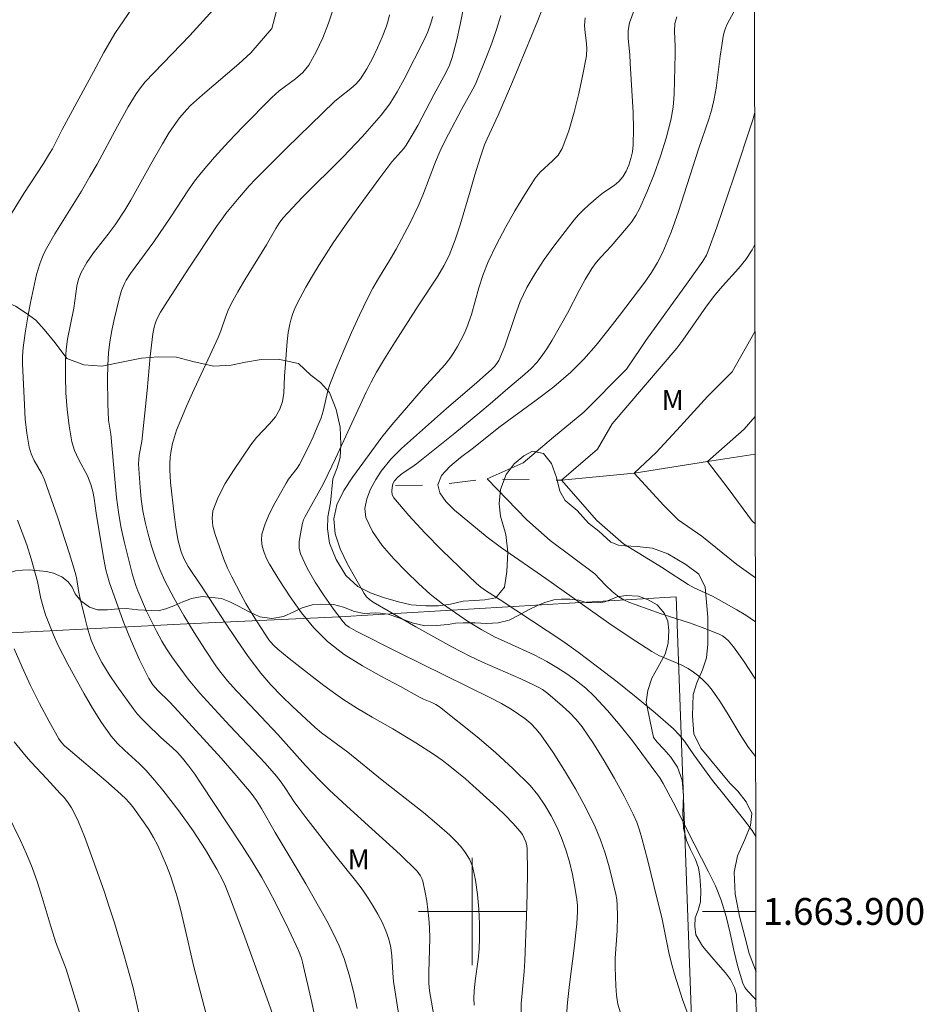
# Model space of a CAD drawing. Units: metres. Extents: x 283123 to 283638, y 1663812 to 1664376.
# Drawn here: x 283566 to 283634, y 1663893 to 1663967 of the extents above; entities that cross this region are included whole.
import ezdxf
from ezdxf.enums import TextEntityAlignment as Align

# ---------------------------------------------------------------- set-up
doc = ezdxf.new("R2010")
doc.units = ezdxf.units.M
doc.header["$MEASUREMENT"] = 0
doc.linetypes.add('Intermitente', pattern=[48, 15, -2, 2, -2, 2, -2, 2, -2, 2, -2, 15])
for name, color, linetype, lineweight in [('Articulacao', 7, 'Continuous', 18), ('Malha_Coordenadas', 7, 'Continuous', 15), ('Muro_Grade', 8, 'Continuous', 20), ('Rio_Intermitente', 5, 'Intermitente', 9)]:
    doc.layers.add(name, color=color, linetype=linetype, lineweight=lineweight)
for name, color, linetype, lineweight, true_color in [('Curvas_Intermediarias', 7, 'Continuous', 9, 0x783c14), ('Curvas_Mestras', 7, 'Continuous', 20, 0x783c14), ('Topon_Vegetacao', 7, 'Continuous', 9, 0x00ff33), ('Vegetacao', 7, 'Orla8', 9, 0x00ff33)]:
    doc.layers.add(name, color=color, linetype=linetype, lineweight=lineweight, true_color=true_color)
doc.styles.add('Arial', font='arial.ttf', dxfattribs={"height": 1.5})
doc.styles.get("Standard").update_dxf_attribs({"font": 'arial.ttf'})
doc.linetypes.add('Orla8', pattern='A,6,-0.5,["V",Standard,S=1,R=0,X=-0.5,Y=-1],-0.5,6,-0.5,["V",Standard,S=1,R=0,X=-0.5,Y=-1],-0.5', length=14)

msp = doc.modelspace()

# ---------------------------------------------------------------- linework, layer by layer
at = {"layer": 'Articulacao', "flags": 128}
msp.add_lwpolyline([(283138.723, 1664370.844), (283620.475, 1664371.572), (283621.3, 1663817.299), (283139.573, 1663816.571), (283138.723, 1664370.844)], close=True, dxfattribs=at)
at = {"layer": 'Curvas_Intermediarias', "flags": 128}
for points, elevation in [([(283591.411, 1663892.753), (283591.148, 1663894.016), (283590.838, 1663895.263), (283590.463, 1663896.485), (283590.087, 1663897.441), (283589.641, 1663898.373), (283589.151, 1663899.289), (283587.59, 1663902.07), (283587.031, 1663903.031), (283585.314, 1663905.892), (283584.282, 1663907.694), (283583.913, 1663908.276), (283583.505, 1663908.829), (283582.407, 1663910.145), (283581.269, 1663911.431), (283577.789, 1663915.24), (283577.388, 1663915.658), (283576.556, 1663916.476), (283576.183, 1663916.911), (283575.878, 1663917.389), (283575.194, 1663918.777), (283574.561, 1663920.2), (283573.974, 1663921.651), (283573.432, 1663923.118), (283572.931, 1663924.591), (283572.68, 1663925.489), (283572.489, 1663926.405), (283571.941, 1663929.724), (283571.793, 1663930.808), (283571.695, 1663931.342), (283571.556, 1663931.864), (283571.296, 1663932.508), (283570.638, 1663933.756), (283570.344, 1663934.387), (283570.143, 1663935.044), (283569.934, 1663936.241), (283569.789, 1663937.459), (283569.699, 1663938.689), (283569.657, 1663939.92), (283569.656, 1663941.143), (283569.704, 1663941.923), (283569.814, 1663942.7), (283570.274, 1663945.024), (283570.509, 1663946.653), (283570.635, 1663947.177), (283570.828, 1663947.671), (283571.257, 1663948.419), (283571.758, 1663949.134), (283572.844, 1663950.53), (283573.364, 1663951.24), (283574.087, 1663952.331), (283574.542, 1663953.075), (283574.921, 1663953.74), (283576.02, 1663955.758), (283576.89, 1663957.287), (283577.408, 1663958.134), (283577.684, 1663958.545), (283578.171, 1663959.209), (283578.703, 1663959.839), (283578.992, 1663960.131), (283579.874, 1663960.933), (283582.606, 1663963.257), (283583.488, 1663964.059), (283585.063, 1663965.887), (283586.761, 1663972.368)], 82), ([(283565.283, 1663951.511), (283566.553, 1663953.582), (283568.011, 1663955.808), (283568.48, 1663956.559), (283568.681, 1663956.91), (283569.421, 1663958.348), (283571.745, 1663962.66), (283572.535, 1663964.088), (283573.347, 1663965.503), (283575.549, 1663968.779)], 84), ([(283588.366, 1663891.687), (283588.045, 1663893.204), (283587.354, 1663896.223), (283587.273, 1663896.516), (283587.056, 1663897.086), (283586.321, 1663898.63), (283585.348, 1663900.604), (283584.837, 1663901.578), (283584.301, 1663902.536), (283583.591, 1663903.718), (283582.855, 1663904.885), (283579.734, 1663909.609), (283579.306, 1663910.237), (283578.861, 1663910.85), (283578.392, 1663911.443), (283578.017, 1663911.852), (283577.614, 1663912.237), (283576.778, 1663912.982), (283575.68, 1663914.049), (283575.339, 1663914.395), (283575.014, 1663914.755), (283574.714, 1663915.133), (283573.493, 1663916.825), (283572.911, 1663917.693), (283572.371, 1663918.582), (283571.891, 1663919.495), (283571.578, 1663920.248), (283571.328, 1663921.031), (283571.118, 1663921.832), (283570.73, 1663923.441), (283570.652, 1663923.807), (283570.482, 1663924.923), (283570.393, 1663925.286), (283569.966, 1663926.68), (283569.064, 1663929.457), (283568.093, 1663932.208), (283567.871, 1663932.703), (283567.335, 1663933.659), (283567.101, 1663934.144), (283566.943, 1663934.651), (283566.772, 1663935.682), (283566.665, 1663936.731), (283566.6, 1663937.791), (283566.462, 1663940.856), (283566.459, 1663941.328), (283566.476, 1663941.799), (283566.521, 1663942.266), (283566.673, 1663943.322), (283566.85, 1663944.377), (283567.049, 1663945.429), (283567.269, 1663946.476), (283567.508, 1663947.516), (283567.615, 1663947.919), (283567.742, 1663948.318), (283567.889, 1663948.71), (283568.056, 1663949.093), (283568.244, 1663949.464), (283568.864, 1663950.551), (283570.846, 1663953.752), (283571.489, 1663954.83), (283572.014, 1663955.766), (283573.536, 1663958.605), (283574.347, 1663960.029), (283574.937, 1663960.998), (283575.257, 1663961.464), (283575.603, 1663961.908), (283578.94, 1663965.357), (283582.166, 1663968.948)], 83), ([(283589.65, 1663967.398), (283589.276, 1663966.286), (283588.855, 1663965.193), (283588.37, 1663964.141), (283587.809, 1663963.152), (283587.362, 1663962.599), (283586.814, 1663962.12), (283585.614, 1663961.23), (283585.059, 1663960.746), (283582.891, 1663958.544), (283581.828, 1663957.422), (283580.787, 1663956.281), (283579.776, 1663955.117), (283579.286, 1663954.492), (283578.832, 1663953.837), (283577.527, 1663951.827), (283576.241, 1663949.965), (283575.568, 1663949.024), (283574.858, 1663948.077), (283574.517, 1663947.596), (283574.198, 1663947.103), (283574.063, 1663946.859), (283573.841, 1663946.341), (283573.68, 1663945.802), (283573.289, 1663944.163), (283573.116, 1663943.337), (283572.972, 1663942.507), (283572.871, 1663941.675), (283572.809, 1663940.729), (283572.79, 1663939.778), (283572.828, 1663937.871), (283572.88, 1663936.656), (283573.056, 1663935.605), (283573.338, 1663932.266), (283573.478, 1663930.888), (283573.613, 1663929.799), (283573.789, 1663928.718), (283574.031, 1663927.599), (283574.667, 1663925.123), (283574.903, 1663924.322), (283575.05, 1663923.932), (283575.716, 1663922.404), (283576.074, 1663921.65), (283576.452, 1663920.906), (283576.852, 1663920.177), (283577.209, 1663919.586), (283577.589, 1663919.008), (283577.989, 1663918.442), (283578.824, 1663917.337), (283579.688, 1663916.297), (283581.048, 1663914.789), (283581.919, 1663913.85), (283583.685, 1663911.993), (283584.555, 1663911.054), (283585.399, 1663910.094), (283585.757, 1663909.639), (283586.088, 1663909.163), (283586.727, 1663908.189), (283587.061, 1663907.714), (283587.591, 1663907.01), (283589.752, 1663904.225), (283591.295, 1663902.307), (283591.79, 1663901.656), (283592.251, 1663900.983), (283592.614, 1663900.401), (283592.961, 1663899.803), (283593.279, 1663899.191), (283593.558, 1663898.565), (283593.784, 1663897.926), (283593.924, 1663897.318), (283594, 1663896.691), (283594.079, 1663895.414), (283594.139, 1663894.78), (283594.619, 1663891.621)], 81), ([(283599.362, 1663967.429), (283599.12, 1663966.182), (283598.843, 1663964.947), (283598.517, 1663963.73), (283598.308, 1663963.146), (283598.045, 1663962.579), (283597.141, 1663960.922), (283595.945, 1663958.656), (283595.526, 1663957.913), (283595.088, 1663957.185), (283594.897, 1663956.919), (283594.23, 1663956.187), (283594.021, 1663955.932), (283593.126, 1663954.736), (283591.349, 1663952.33), (283590.48, 1663951.115), (283589.632, 1663949.885), (283589.1, 1663949.077), (283588.584, 1663948.257), (283588.085, 1663947.426), (283587.604, 1663946.585), (283586.951, 1663945.372), (283586.776, 1663944.997), (283586.62, 1663944.614), (283586.489, 1663944.224), (283586.388, 1663943.828), (283586.279, 1663943.187), (283586.209, 1663942.537), (283586.051, 1663940.573), (283586.004, 1663939.944), (283585.941, 1663938.669), (283585.848, 1663938.057), (283585.662, 1663937.485), (283585.323, 1663936.914), (283584.881, 1663936.388), (283583.907, 1663935.37), (283583.481, 1663934.823), (283582.185, 1663932.905), (283581.571, 1663931.923), (283581.049, 1663930.922), (283580.667, 1663929.903), (283580.594, 1663929.338), (283580.66, 1663928.744), (283580.817, 1663928.137), (283581.471, 1663926.278), (283581.755, 1663925.612), (283582.067, 1663924.956), (283582.739, 1663923.67), (283583.129, 1663922.974), (283583.537, 1663922.286), (283583.96, 1663921.607), (283584.837, 1663920.273), (283584.951, 1663920.118), (283585.212, 1663919.833), (283585.501, 1663919.577), (283586.352, 1663918.885), (283588.072, 1663917.521), (283588.943, 1663916.855), (283589.826, 1663916.204), (283590.353, 1663915.837), (283591.44, 1663915.148), (283592.544, 1663914.486), (283594.093, 1663913.634), (283595.809, 1663912.591), (283597.122, 1663911.739), (283597.759, 1663911.288), (283598.349, 1663910.84), (283599.494, 1663909.896), (283600.052, 1663909.406), (283601.849, 1663907.772), (283602.459, 1663907.189), (283603.044, 1663906.588), (283603.591, 1663905.964), (283603.756, 1663905.733), (283603.894, 1663905.478), (283604.002, 1663905.206), (283604.073, 1663904.925), (283604.105, 1663904.642), (283604.134, 1663902.988), (283604.116, 1663901.325), (283604.067, 1663899.656), (283603.934, 1663896.321), (283603.885, 1663895.519), (283603.67, 1663893.115), (283603.647, 1663892.314)], 78), ([(283607.019, 1663891.85), (283607.114, 1663893.204), (283607.266, 1663894.558), (283607.623, 1663897.271), (283607.81, 1663899.08), (283607.867, 1663899.987), (283607.86, 1663900.438), (283607.814, 1663900.884), (283607.658, 1663901.82), (283607.479, 1663902.759), (283607.265, 1663903.691), (283607.002, 1663904.606), (283606.68, 1663905.492), (283606.315, 1663906.325), (283605.9, 1663907.147), (283605.432, 1663907.943), (283604.908, 1663908.696), (283604.325, 1663909.39), (283603.073, 1663910.653), (283601.746, 1663911.858), (283600.371, 1663913.019), (283597.572, 1663915.27), (283597.298, 1663915.451), (283597, 1663915.595), (283596.38, 1663915.849), (283596.083, 1663915.999), (283594.668, 1663916.78), (283593.229, 1663917.538), (283591.809, 1663918.32), (283590.452, 1663919.173), (283589.203, 1663920.144), (283588.195, 1663921.152), (283587.276, 1663922.272), (283586.43, 1663923.466), (283585.639, 1663924.696), (283584.886, 1663925.924), (283584.662, 1663926.336), (283584.475, 1663926.784), (283584.343, 1663927.249), (283584.285, 1663927.713), (283584.32, 1663928.156), (283584.548, 1663928.935), (283584.882, 1663929.705), (283585.283, 1663930.468), (283586.128, 1663931.968), (283586.309, 1663932.256), (283586.936, 1663933.071), (283587.115, 1663933.36), (283587.815, 1663934.729), (283588.142, 1663935.426), (283588.45, 1663936.131), (283588.734, 1663936.843), (283588.888, 1663937.331), (283589.225, 1663938.839), (283589.383, 1663939.326), (283589.903, 1663940.627), (283590.446, 1663941.921), (283591.012, 1663943.207), (283591.598, 1663944.484), (283592.204, 1663945.748), (283592.598, 1663946.499), (283593.024, 1663947.234), (283593.904, 1663948.69), (283594.326, 1663949.428), (283595.342, 1663951.325), (283595.966, 1663952.615), (283596.314, 1663953.436), (283597.278, 1663955.938), (283597.627, 1663956.759), (283597.92, 1663957.384), (283598.232, 1663958), (283599.207, 1663959.83), (283600.062, 1663961.345), (283600.246, 1663961.737), (283601.072, 1663963.758), (283601.462, 1663964.78), (283601.825, 1663965.809), (283602.154, 1663966.846)], 77), ([(283605.228, 1663967.316), (283604.914, 1663966.478), (283603.005, 1663961.911), (283601.942, 1663959.426), (283601.118, 1663957.654), (283600.931, 1663957.203), (283600.624, 1663956.313), (283600.21, 1663954.96), (283599.844, 1663953.75), (283599.139, 1663951.318), (283598.745, 1663950.122), (283598.287, 1663948.954), (283597.896, 1663948.168), (283597.441, 1663947.411), (283595.963, 1663945.193), (283594.074, 1663942.233), (283593.459, 1663941.238), (283592.869, 1663940.23), (283592.475, 1663939.494), (283592.106, 1663938.744), (283589.804, 1663933.8), (283588.957, 1663932.03), (283588.759, 1663931.65), (283587.658, 1663929.694), (283587.533, 1663929.463), (283587.429, 1663929.226), (283587.357, 1663928.982), (283587.159, 1663928.05), (283587.096, 1663927.575), (283587.101, 1663927.115), (283587.207, 1663926.685), (283587.704, 1663925.625), (283588.299, 1663924.582), (283588.964, 1663923.561), (283589.668, 1663922.566), (283590.381, 1663921.602), (283590.579, 1663921.388), (283590.815, 1663921.209), (283591.346, 1663920.915), (283594.512, 1663919.316), (283601.38, 1663915.944), (283602.196, 1663915.512), (283602.986, 1663915.043), (283603.462, 1663914.727), (283603.929, 1663914.386), (283604.373, 1663914.017), (283604.78, 1663913.614), (283605.136, 1663913.174), (283606.034, 1663911.867), (283606.896, 1663910.521), (283607.714, 1663909.143), (283608.479, 1663907.739), (283609.184, 1663906.315), (283609.589, 1663905.349), (283609.928, 1663904.352), (283610.218, 1663903.334), (283610.715, 1663901.283), (283610.788, 1663900.88), (283610.828, 1663900.471), (283610.844, 1663899.643), (283610.815, 1663898.55), (283610.673, 1663896.51), (283610.671, 1663895.832), (283610.689, 1663895.143), (283610.715, 1663894.447), (283610.771, 1663893.756), (283610.88, 1663893.08), (283611.066, 1663892.432)], 76), ([(283621.187, 1663893.369), (283621.06, 1663893.521), (283620.568, 1663894.049), (283620.356, 1663894.33), (283620.202, 1663894.639), (283619.831, 1663895.856), (283619.536, 1663897.108), (283619.263, 1663898.372), (283618.963, 1663899.626), (283618.583, 1663900.849), (283618.147, 1663901.92), (283617.647, 1663902.967), (283616.038, 1663906.067), (283615.195, 1663907.793), (283614.26, 1663909.538), (283614.001, 1663909.964), (283613.718, 1663910.374), (283611.958, 1663912.727), (283611.05, 1663913.884), (283610.106, 1663915.005), (283609.115, 1663916.074), (283608.478, 1663916.668), (283607.793, 1663917.215), (283607.072, 1663917.724), (283606.329, 1663918.2), (283605.578, 1663918.652), (283604.629, 1663919.156), (283602.656, 1663920.035), (283601.678, 1663920.489), (283600.736, 1663921.003), (283599.74, 1663921.622), (283598.755, 1663922.271), (283597.796, 1663922.957), (283596.877, 1663923.687), (283596.011, 1663924.468), (283595.084, 1663925.366), (283594.149, 1663926.317), (283593.285, 1663927.311), (283592.568, 1663928.339), (283592.077, 1663929.392), (283591.999, 1663930.055), (283592.136, 1663930.78), (283592.425, 1663931.52), (283592.808, 1663932.231), (283593.222, 1663932.865), (283593.929, 1663933.74), (283594.735, 1663934.555), (283598.082, 1663937.519), (283600.316, 1663939.44), (283601.47, 1663940.469), (283601.671, 1663940.667), (283601.848, 1663940.88), (283601.988, 1663941.116), (283602.432, 1663942.186), (283603.187, 1663944.405), (283603.593, 1663945.501), (283604.082, 1663946.552), (283604.698, 1663947.614), (283605.377, 1663948.646), (283606.101, 1663949.652), (283607.614, 1663951.61), (283607.942, 1663951.991), (283608.298, 1663952.349), (283608.673, 1663952.69), (283609.437, 1663953.356), (283609.806, 1663953.643), (283610.59, 1663954.178), (283610.944, 1663954.47), (283611.234, 1663954.807), (283611.482, 1663955.232), (283611.686, 1663955.697), (283611.845, 1663956.188), (283611.955, 1663956.691), (283612.015, 1663957.191), (283612.05, 1663958.401), (283612.015, 1663959.621), (283611.86, 1663962.074), (283611.803, 1663963.298), (283611.759, 1663963.907), (283611.64, 1663965.135), (283611.647, 1663965.735), (283611.751, 1663966.311), (283612.097, 1663967.256)], 74), ([(283619.536, 1663967.123), (283619.019, 1663966.213), (283618.891, 1663965.915), (283618.797, 1663965.601), (283618.727, 1663965.277), (283618.618, 1663964.624), (283618.501, 1663963.827), (283618.318, 1663962.222), (283618.21, 1663961.424), (283618.062, 1663960.634), (283617.873, 1663959.874), (283617.651, 1663959.121), (283616.9, 1663956.882), (283615.395, 1663952.22), (283614.845, 1663950.689), (283614.227, 1663949.191), (283613.837, 1663948.42), (283613.386, 1663947.679), (283612.89, 1663946.959), (283610.991, 1663944.456), (283610.134, 1663943.348), (283609.252, 1663942.261), (283608.33, 1663941.215), (283607.354, 1663940.228), (283606.106, 1663939.147), (283604.787, 1663938.141), (283602.093, 1663936.186), (283599.998, 1663934.53), (283599.134, 1663933.879), (283598.333, 1663933.208), (283597.726, 1663932.525), (283597.445, 1663931.838), (283597.582, 1663931.224), (283598.04, 1663930.583), (283598.696, 1663929.942), (283601.127, 1663927.918), (283602.195, 1663927.121), (283605.495, 1663924.833), (283610.207, 1663921.509), (283611.796, 1663920.43), (283613.404, 1663919.386), (283613.932, 1663919.102), (283615.606, 1663918.411), (283616.129, 1663918.126), (283616.525, 1663917.855), (283616.907, 1663917.554), (283617.269, 1663917.228), (283617.606, 1663916.878), (283617.913, 1663916.508), (283618.491, 1663915.687), (283619.025, 1663914.828), (283620.066, 1663913.087), (283620.626, 1663912.245), (283621.16, 1663911.537)], 72), ([(283597.062, 1663966.776), (283596.901, 1663966.201), (283596.689, 1663965.635), (283596.441, 1663965.078), (283594.919, 1663962.098), (283594.407, 1663961.164), (283593.849, 1663960.265), (283593.224, 1663959.417), (283591.831, 1663957.822), (283590.353, 1663956.291), (283587.332, 1663953.276), (283585.883, 1663951.722), (283585.598, 1663951.358), (283585.346, 1663950.968), (283584.659, 1663949.747), (283583.034, 1663947.127), (283582.512, 1663946.244), (283582.02, 1663945.347), (283581.793, 1663944.858), (283581.6, 1663944.352), (283581.243, 1663943.327), (283581.044, 1663942.823), (283580.466, 1663941.535), (283579.267, 1663938.976), (283578.683, 1663937.691), (283578.136, 1663936.393), (283577.954, 1663935.908), (283577.793, 1663935.413), (283577.656, 1663934.911), (283577.548, 1663934.404), (283577.471, 1663933.897), (283577.436, 1663933.429), (283577.437, 1663932.957), (283577.508, 1663932.008), (283577.763, 1663929.631), (283577.886, 1663928.68), (283578.054, 1663927.745), (283578.291, 1663926.837), (283578.517, 1663926.276), (283578.813, 1663925.74), (283579.154, 1663925.22), (283579.864, 1663924.199), (283581.553, 1663921.587), (283582.412, 1663920.289), (283583.302, 1663919.018), (283584.241, 1663917.788), (283584.984, 1663916.92), (283585.774, 1663916.089), (283586.596, 1663915.287), (283588.285, 1663913.732), (283588.751, 1663913.338), (283590.725, 1663911.887), (283593.286, 1663909.789), (283596.371, 1663907.375), (283597.376, 1663906.549), (283598.34, 1663905.683), (283598.753, 1663905.277), (283599.155, 1663904.843), (283599.517, 1663904.38), (283599.815, 1663903.89), (283600.023, 1663903.372), (283600.262, 1663902.34), (283600.413, 1663901.27), (283600.497, 1663900.177), (283600.538, 1663899.078), (283600.556, 1663897.991), (283600.529, 1663897.202), (283600.447, 1663896.412), (283600.227, 1663894.833), (283600.147, 1663894.042), (283600.133, 1663893.521), (283600.158, 1663893)], 79), ([(283615.276, 1663966.764), (283615.123, 1663966.249), (283615.087, 1663965.693), (283615.156, 1663964.53), (283615.16, 1663963.958), (283615.077, 1663960.986), (283614.995, 1663960.006), (283614.83, 1663959.044), (283614.479, 1663957.692), (283614.06, 1663956.349), (283613.583, 1663955.021), (283613.059, 1663953.714), (283612.498, 1663952.435), (283612.219, 1663951.921), (283611.881, 1663951.439), (283611.507, 1663950.975), (283610.38, 1663949.645), (283609.623, 1663948.834), (283609.262, 1663948.417), (283608.937, 1663947.974), (283608.444, 1663947.166), (283607.988, 1663946.332), (283607.109, 1663944.642), (283605.965, 1663942.634), (283605.611, 1663942.053), (283605.234, 1663941.492), (283604.823, 1663940.96), (283604.401, 1663940.507), (283603.941, 1663940.084), (283602.494, 1663938.878), (283601.357, 1663937.886), (283600.587, 1663937.237), (283598.703, 1663935.698), (283595.86, 1663933.409), (283595.513, 1663933.158), (283594.785, 1663932.678), (283594.462, 1663932.417), (283594.205, 1663932.122), (283594.094, 1663931.9), (283594.022, 1663931.634), (283594.001, 1663931.354), (283594.041, 1663931.089), (283594.152, 1663930.868), (283595.275, 1663929.541), (283596.482, 1663928.24), (283597.743, 1663926.963), (283599.033, 1663925.708), (283600.321, 1663924.472), (283600.644, 1663924.195), (283600.993, 1663923.946), (283602.084, 1663923.255), (283605.604, 1663920.943), (283606.766, 1663920.156), (283607.905, 1663919.339), (283609.366, 1663918.241), (283610.817, 1663917.125), (283612.249, 1663915.986), (283613.654, 1663914.819), (283615.022, 1663913.618), (283615.448, 1663913.181), (283615.832, 1663912.703), (283616.544, 1663911.691), (283617.942, 1663909.783), (283618.676, 1663908.844), (283620.178, 1663906.986), (283620.884, 1663906.033), (283621.169, 1663905.587)], 73), ([(283621.151, 1663917.328), (283620.245, 1663918.694), (283619.492, 1663919.747), (283619.117, 1663920.19), (283618.904, 1663920.389), (283618.673, 1663920.56), (283618.424, 1663920.695), (283617.373, 1663921.12), (283616.295, 1663921.5), (283614.111, 1663922.214), (283612.16, 1663922.896), (283611.73, 1663923.058), (283611.318, 1663923.249), (283610.937, 1663923.483), (283610.439, 1663923.882), (283609.969, 1663924.324), (283609.519, 1663924.795), (283609.16, 1663925.2), (283605.827, 1663927.675), (283604.08, 1663929.218), (283601.11, 1663932.28), (283603.812, 1663933.484), (283606.06, 1663935.39), (283608.326, 1663937.256), (283611.527, 1663940.458), (283611.628, 1663940.602), (283612.504, 1663941.942), (283612.954, 1663942.602), (283616.124, 1663946.988), (283617.215, 1663948.523), (283617.491, 1663948.973), (283617.597, 1663949.214), (283618.261, 1663951.059), (283619.526, 1663954.781), (283620.932, 1663959.072), (283621.088, 1663959.608)], 71), ([(283621.14, 1663924.898), (283619.756, 1663925.88), (283617.13, 1663927.998), (283615.362, 1663929.224), (283614.293, 1663930.29), (283612.085, 1663932.715), (283613.739, 1663934.234), (283615.543, 1663936.211), (283617.566, 1663938.418), (283619.404, 1663940.258), (283621.113, 1663943.296)], 69), ([(283621.134, 1663928.931), (283620.927, 1663929.105), (283619.092, 1663931.554), (283617.553, 1663933.562), (283620.292, 1663935.994), (283621.122, 1663936.932)], 68), ([(283585.153, 1663892.203), (283584.806, 1663893.205), (283582.944, 1663898.362), (283581.907, 1663901.12), (283581.563, 1663901.949), (283581.375, 1663902.356), (283580.959, 1663903.15), (283580.098, 1663904.599), (283579.183, 1663906.017), (283578.128, 1663907.496), (283576.935, 1663909.04), (283576.315, 1663909.793), (283575.679, 1663910.53), (283575.168, 1663911.051), (283574.066, 1663912.024), (283573.538, 1663912.528), (283573.069, 1663913.078), (283572.354, 1663914.102), (283571.683, 1663915.163), (283571.046, 1663916.249), (283569.833, 1663918.453), (283569.458, 1663919.168), (283569.103, 1663919.894), (283568.768, 1663920.631), (283568.458, 1663921.376), (283568.174, 1663922.129), (283567.985, 1663922.739), (283567.833, 1663923.361), (283567.565, 1663924.619), (283567.411, 1663925.242), (283567.109, 1663926.307), (283566.776, 1663927.364), (283566.087, 1663929.192)], 84), ([(283565.822, 1663912.664), (283566.729, 1663911.564), (283567.102, 1663911.138), (283568.273, 1663909.904), (283569.276, 1663908.81), (283569.58, 1663908.467), (283569.863, 1663908.111), (283570.113, 1663907.735), (283570.391, 1663907.22), (283570.639, 1663906.686), (283571.076, 1663905.586), (283571.711, 1663903.866), (283572.537, 1663901.521), (283572.931, 1663900.341), (283573.309, 1663899.157), (283574.024, 1663896.791), (283574.677, 1663894.406), (283574.972, 1663893.207), (283575.146, 1663892.419)], 86), ([(283565.325, 1663907.281), (283566.306, 1663905.296), (283566.764, 1663904.29), (283567.185, 1663903.271), (283567.579, 1663902.169), (283567.927, 1663901.051), (283568.583, 1663898.796), (283568.935, 1663897.678), (283569.723, 1663895.706), (283571.406, 1663890.199)], 87)]:
    msp.add_lwpolyline(points, dxfattribs=dict(at, elevation=elevation))
at = {"layer": 'Curvas_Mestras', "flags": 128}
for points, elevation in [([(283593.832, 1663966.897), (283593.747, 1663966.471), (283593.62, 1663966.06), (283593.3, 1663965.244), (283592.947, 1663964.432), (283592.559, 1663963.635), (283592.132, 1663962.864), (283591.664, 1663962.13), (283591.341, 1663961.745), (283590.959, 1663961.404), (283590.133, 1663960.769), (283589.741, 1663960.431), (283586.171, 1663956.984), (283583.837, 1663954.64), (283583.374, 1663954.148), (283582.484, 1663953.128), (283581.63, 1663952.079), (283581.391, 1663951.765), (283580.939, 1663951.116), (283578.87, 1663948), (283577.264, 1663945.545), (283576.754, 1663944.725), (283576.529, 1663944.302), (283576.429, 1663944.073), (283576.347, 1663943.835), (283576.28, 1663943.59), (283576.188, 1663943.093), (283575.989, 1663941.405), (283575.751, 1663938.863), (283575.354, 1663935.055), (283575.169, 1663934.052), (283575.123, 1663933.718), (283575.114, 1663933.384), (283575.223, 1663931.639), (283575.315, 1663930.766), (283575.442, 1663929.9), (283575.61, 1663929.045), (283575.828, 1663928.148), (283576.079, 1663927.253), (283576.37, 1663926.37), (283576.703, 1663925.504), (283577.083, 1663924.664), (283577.763, 1663923.361), (283578.498, 1663922.081), (283579.272, 1663920.821), (283580.07, 1663919.575), (283580.875, 1663918.339), (283581.15, 1663917.948), (283581.761, 1663917.21), (283582.405, 1663916.498), (283583.017, 1663915.832), (283585.505, 1663913.206), (283587.58, 1663910.898), (283588.589, 1663909.814), (283589.341, 1663909.07), (283590.655, 1663907.857), (283593.311, 1663905.454), (283594.62, 1663904.24), (283595.898, 1663903.002), (283596.035, 1663902.84), (283596.149, 1663902.657), (283596.242, 1663902.46), (283596.315, 1663902.254), (283596.498, 1663901.411), (283596.609, 1663900.766), (283596.7, 1663900.117), (283596.769, 1663899.466), (283596.817, 1663898.814), (283596.835, 1663897.982), (283596.759, 1663895.478), (283596.778, 1663894.647), (283596.831, 1663894.076), (283597.214, 1663891.807)], 80), ([(283608.423, 1663966.676), (283608.393, 1663966.117), (283608.442, 1663965.549), (283608.517, 1663964.977), (283608.563, 1663964.409), (283608.526, 1663963.85), (283608.267, 1663962.444), (283607.97, 1663961.03), (283607.622, 1663959.628), (283607.208, 1663958.257), (283606.714, 1663956.937), (283606.412, 1663956.439), (283605.998, 1663956.003), (283605.081, 1663955.173), (283604.699, 1663954.707), (283603.931, 1663953.502), (283603.19, 1663952.274), (283602.481, 1663951.024), (283601.813, 1663949.755), (283601.194, 1663948.467), (283600.817, 1663947.516), (283600.511, 1663946.533), (283599.948, 1663944.546), (283599.609, 1663943.577), (283599.401, 1663943.093), (283599.166, 1663942.618), (283598.908, 1663942.154), (283598.629, 1663941.704), (283598.332, 1663941.269), (283597.966, 1663940.799), (283596.353, 1663939.025), (283594.018, 1663936.318), (283593.272, 1663935.393), (283591.108, 1663932.437), (283590.427, 1663931.401), (283589.918, 1663930.351), (283589.683, 1663929.292), (283589.788, 1663928.186), (283590.164, 1663927.049), (283590.714, 1663925.907), (283591.937, 1663923.718), (283592.114, 1663923.472), (283592.344, 1663923.265), (283592.61, 1663923.084), (283595.809, 1663921.229), (283597.143, 1663920.482), (283598.486, 1663919.752), (283599.839, 1663919.044), (283600.774, 1663918.592), (283603.635, 1663917.348), (283604.579, 1663916.915), (283605.03, 1663916.684), (283605.249, 1663916.555), (283605.655, 1663916.258), (283606.746, 1663915.325), (283607.276, 1663914.839), (283607.772, 1663914.325), (283608.214, 1663913.77), (283609.056, 1663912.524), (283609.855, 1663911.239), (283610.615, 1663909.925), (283611.337, 1663908.592), (283612.027, 1663907.25), (283612.281, 1663906.674), (283612.488, 1663906.077), (283612.665, 1663905.467), (283613.119, 1663903.782), (283613.552, 1663901.927), (283614.175, 1663899.413), (283614.679, 1663896.944), (283614.865, 1663896.127), (283615.092, 1663895.322), (283615.706, 1663893.423), (283616.055, 1663892.486)], 75), ([(283621.145, 1663921.606), (283621.077, 1663921.66), (283620.429, 1663922.101), (283619.754, 1663922.509), (283618.383, 1663923.289), (283617.937, 1663923.52), (283616.557, 1663924.14), (283616.123, 1663924.388), (283614.362, 1663925.541), (283614.243, 1663925.626), (283611.283, 1663927.437), (283609.307, 1663929.18), (283606.657, 1663932.186), (283609.355, 1663934.496), (283610.436, 1663936.391), (283615.271, 1663942.026), (283615.709, 1663942.63), (283617.492, 1663945.161), (283618.107, 1663945.988), (283618.669, 1663946.664), (283619.861, 1663947.968), (283620.418, 1663948.642), (283620.899, 1663949.36), (283621.103, 1663949.76)], 70), ([(283565.823, 1663919.593), (283566.425, 1663918.219), (283567.062, 1663916.854), (283567.732, 1663915.505), (283568.433, 1663914.177), (283569.163, 1663912.873), (283569.357, 1663912.601), (283569.591, 1663912.358), (283569.851, 1663912.133), (283572.673, 1663909.751), (283573.542, 1663908.981), (283574.141, 1663908.42), (283574.421, 1663908.123), (283574.68, 1663907.81), (283575.49, 1663906.691), (283575.869, 1663906.112), (283576.223, 1663905.518), (283576.544, 1663904.91), (283576.887, 1663904.173), (283577.199, 1663903.419), (283577.485, 1663902.653), (283577.748, 1663901.878), (283577.989, 1663901.099), (283578.275, 1663900.062), (283578.528, 1663899.014), (283579.246, 1663895.858), (283580.948, 1663889.266)], 85)]:
    msp.add_lwpolyline(points, dxfattribs=dict(at, elevation=elevation))
at = {"layer": 'Malha_Coordenadas', "flags": 128}
for points in [[(283600, 1663904), (283600, 1663896)], [(283604, 1663900), (283596, 1663900)], [(283621.177, 1663900), (283617.177, 1663900)]]:
    msp.add_lwpolyline(points, dxfattribs=at)
at = {"layer": 'Muro_Grade', "flags": 128}
msp.add_lwpolyline([(283469.604, 1663916.265), (283512.652, 1663918.352), (283544.795, 1663919.655), (283547.583, 1663919.816), (283554.746, 1663920.229), (283556.947, 1663920.343), (283561.164, 1663920.561), (283578.709, 1663921.469), (283590.096, 1663921.993), (283615.222, 1663923.467), (283616.674, 1663883.843), (283616.695, 1663883.26), (283617.646, 1663862.904), (283619.06, 1663844.396)], dxfattribs=at)
at = {"layer": 'Rio_Intermitente', "flags": 128}
msp.add_lwpolyline([(283621.126, 1663934.123), (283617.553, 1663933.562), (283612.085, 1663932.715), (283606.657, 1663932.186), (283601.11, 1663932.28), (283597.445, 1663931.838), (283594.058, 1663931.767)], dxfattribs=at)
at = {"layer": 'Vegetacao', "flags": 128}
msp.add_lwpolyline([(283621.184, 1663895.503), (283620.662, 1663896.858), (283620.375, 1663898.041), (283619.958, 1663899.65), (283619.63, 1663901.293), (283619.557, 1663902.943), (283619.799, 1663904.145), (283620.357, 1663905.361), (283620.778, 1663906.419), (283620.862, 1663907.299), (283620.444, 1663908.179), (283619.82, 1663908.971), (283619.222, 1663909.583), (283617.795, 1663911.31), (283617.068, 1663912.191), (283616.547, 1663913.25), (283616.432, 1663914.598), (283616.482, 1663916.185), (283616.759, 1663917.058), (283617.179, 1663918.027), (283617.476, 1663918.913), (283617.574, 1663919.937), (283617.589, 1663920.927), (283617.59, 1663921.951), (283617.397, 1663924.202), (283616.902, 1663925.161), (283615.95, 1663925.88), (283614.608, 1663926.696), (283613.451, 1663927.118), (283612.324, 1663927.232), (283611.381, 1663927.269), (283610.93, 1663927.321), (283610.357, 1663927.563), (283609.456, 1663928.384), (283608.693, 1663928.974), (283607.839, 1663929.923), (283606.933, 1663930.657), (283606.535, 1663931.36), (283606.29, 1663932.375), (283605.933, 1663933.421), (283605.329, 1663934.175), (283604.505, 1663934.345), (283603.869, 1663934.008), (283603.13, 1663933.399), (283602.55, 1663932.595), (283602.113, 1663931.484), (283602.009, 1663930.408), (283602.115, 1663929.501), (283602.513, 1663928.138), (283602.655, 1663926.81), (283602.601, 1663925.366), (283602.41, 1663924.187), (283601.774, 1663923.409), (283600.954, 1663923.262), (283600.164, 1663923.202), (283599.339, 1663923.157), (283598.386, 1663922.938), (283597.484, 1663922.796), (283596.541, 1663922.812), (283595.46, 1663922.88), (283594.508, 1663923.092), (283593.391, 1663923.416), (283592.459, 1663923.74), (283591.471, 1663924.254), (283590.586, 1663925.075), (283589.849, 1663926.255), (283589.369, 1663927.48), (283589.202, 1663928.546), (283589.239, 1663929.438), (283589.425, 1663930.488), (283589.617, 1663932.286), (283589.936, 1663933.095), (283590.152, 1663933.863), (283590.195, 1663934.852), (283590.155, 1663936.133), (283589.855, 1663937.445), (283589.36, 1663938.722), (283588.695, 1663939.481), (283587.963, 1663940.015), (283587.042, 1663940.892), (283585.536, 1663941.207), (283584.265, 1663941.173), (283583.086, 1663940.98), (283582.02, 1663940.761), (283580.724, 1663940.681), (283579.259, 1663941.016), (283577.932, 1663941.367), (283576.575, 1663941.384), (283575.324, 1663941.293), (283573.976, 1663941.008), (283572.382, 1663940.683), (283571.025, 1663940.797), (283569.77, 1663941.271), (283568.89, 1663942.435), (283568.072, 1663943.415), (283567.438, 1663944.118), (283566.716, 1663944.636), (283565.938, 1663945.17), (283565.287, 1663945.437), (283564.35, 1663945.459), (283563.504, 1663945.076), (283562.57, 1663944.242), (283561.565, 1663943.752), (283560.627, 1663943.625), (283559.971, 1663943.17), (283559.611, 1663942.274), (283559.66, 1663941.003), (283559.423, 1663939.784), (283558.899, 1663938.852), (283558.109, 1663938.31), (283556.915, 1663938.189), (283555.967, 1663938.17), (283555.024, 1663938.248), (283554.103, 1663938.552), (283553.391, 1663939.152), (283553.085, 1663939.875), (283553.076, 1663940.531), (283553.01, 1663941.356), (283552.627, 1663942.345), (283552.51, 1663943.047), (283552.599, 1663943.908), (283553.03, 1663944.645), (283553.753, 1663945.162), (283554.497, 1663945.366), (283555.312, 1663945.728), (283555.963, 1663946.306), (283556.523, 1663947.002), (283557.328, 1663947.678), (283557.888, 1663948.292), (283558.171, 1663949.111), (283558.187, 1663949.823), (283558.054, 1663950.213), (283557.835, 1663950.685), (283557.707, 1663951.228), (283557.714, 1663952.119), (283557.982, 1663953.287), (283558.311, 1663953.922), (283558.737, 1663954.608), (283559.373, 1663955.448), (283559.677, 1663956.477), (283559.679, 1663957.451), (283559.685, 1663958.424), (283559.768, 1663959.326), (283560.113, 1663960.114), (283560.847, 1663961.097), (283561.781, 1663961.89), (283562.484, 1663962.709), (283563.085, 1663964.05), (283563.153, 1663965.095), (283563.093, 1663966.11), (283563.033, 1663966.889), (283563.072, 1663968.979), (283563.221, 1663969.866), (283563.494, 1663970.577), (283563.89, 1663971.371), (283564.562, 1663972.282), (283565.214, 1663973.173), (283565.733, 1663974.345), (283565.797, 1663975.554), (283565.573, 1663976.872), (283565.256, 1663977.605), (283564.48, 1663979.302), (283563.953, 1663980.194), (283563.525, 1663981.296), (283563.152, 1663982.481), (283563.082, 1663983.608), (283563.104, 1663984.566), (283563.167, 1663985.627), (283563.266, 1663986.61), (283563.369, 1663987.486), (283563.934, 1663988.151), (283564.616, 1663988.535), (283565.467, 1663988.59), (283566.496, 1663988.491), (283567.413, 1663988.336), (283568.028, 1663988.018), (283568.565, 1663987.407), (283569.266, 1663987.042), (283570.086, 1663986.739), (283571.089, 1663986.245), (283571.601, 1663985.461), (283572.286, 1663984.594), (283572.608, 1663983.861), (283572.703, 1663982.364), (283573.296, 1663981.503), (283574.167, 1663981.44), (283575.238, 1663981.377), (283576.088, 1663981.238), (283576.81, 1663980.965), (283577.691, 1663980.769), (283578.547, 1663980.783), (283579.239, 1663981.202), (283579.809, 1663981.811), (283580.209, 1663982.272), (283580.635, 1663982.563), (283581.019, 1663982.665), (283581.567, 1663982.372), (283582.422, 1663981.9), (283583.37, 1663981.893), (283584.037, 1663982.225), (283584.765, 1663982.696), (283585.508, 1663983.13), (283586.012, 1663983.831), (283586.31, 1663984.477), (283586.546, 1663985.091), (283586.814, 1663985.854), (283587.102, 1663986.797), (283587.375, 1663987.934), (283587.495, 1663989.035), (283587.589, 1663990.301), (283587.575, 1663991.469), (283587.617, 1663992.596), (283587.967, 1663993.6), (283588.619, 1663994.168), (283589.408, 1663994.51), (283590.28, 1663994.872), (283590.726, 1663995.297), (283590.952, 1663995.768), (283591.078, 1663996.662), (283591.193, 1663997.331), (283591.247, 1663998.315), (283591.226, 1663999.181), (283591.228, 1664000.283), (283591.255, 1664001.031), (283591.303, 1664002.103), (283591.474, 1664002.617), (283591.711, 1664003.103), (283592.02, 1664003.477), (283592.356, 1664003.765), (283592.843, 1664004.105), (283593.217, 1664004.498), (283593.345, 1664004.99), (283593.299, 1664005.581), (283593.236, 1664006.115), (283593.229, 1664006.618), (283593.29, 1664007.038), (283593.48, 1664007.406), (283593.816, 1664007.862), (283594.171, 1664008.206), (283594.537, 1664008.43), (283595.052, 1664008.622), (283595.563, 1664008.679), (283596.094, 1664008.753), (283596.619, 1664008.898), (283597.007, 1664009.004), (283597.512, 1664009.343), (283598.02, 1664009.998), (283598.549, 1664010.633), (283599.222, 1664011.1), (283600.194, 1664011.283), (283601.126, 1664011.317), (283602.057, 1664011.208), (283602.825, 1664010.903), (283603.556, 1664010.438), (283604.171, 1664009.781), (283604.821, 1664008.968), (283605.348, 1664008.216), (283605.831, 1664007.599), (283606.314, 1664007.127), (283606.798, 1664006.798), (283607.646, 1664006.319), (283608.379, 1664005.626), (283609.344, 1664005.017), (283610.312, 1664004.986), (283610.956, 1664005.359), (283611.307, 1664005.774), (283611.763, 1664006.115), (283612.302, 1664006.234), (283612.884, 1664006.25), (283613.293, 1664006.21), (283613.689, 1664006.08), (283614.15, 1664005.819), (283614.468, 1664005.487), (283614.546, 1664005.068), (283614.447, 1664004.46), (283614.027, 1664003.814), (283613.549, 1664003.263), (283612.966, 1664002.594), (283612.598, 1664001.854), (283612.571, 1664001.197), (283612.817, 1664000.508), (283613.112, 1663999.66), (283613.13, 1663998.75), (283613.07, 1663997.834), (283613.098, 1663996.817), (283613.441, 1663995.828), (283614.265, 1663995.226), (283615.091, 1663995.264), (283615.825, 1663995.468), (283616.654, 1663995.301), (283617.628, 1663995.225), (283618.444, 1663995.295), (283619.163, 1663996.002), (283619.502, 1663996.635), (283619.419, 1663997.542), (283619.212, 1663998.345), (283618.797, 1663998.901), (283618.118, 1663999.263), (283617.378, 1663999.514), (283616.722, 1663999.759), (283615.988, 1664000.156), (283615.352, 1664000.706), (283614.814, 1664001.675), (283614.705, 1664002.468), (283614.751, 1664003.228), (283614.963, 1664003.8), (283615.494, 1664004.53), (283615.793, 1664004.77), (283616.339, 1664005.088), (283617.357, 1664005.467), (283617.845, 1664005.918), (283618.089, 1664006.489), (283618.201, 1664006.983), (283618.484, 1664007.512), (283618.891, 1664007.934), (283619.236, 1664008.336), (283619.646, 1664008.839), (283620.108, 1664009.303), (283620.411, 1664009.566), (283621.013, 1664010.001)], dxfattribs=at)
msp.add_lwpolyline([(283568.24, 1663925.376), (283568.758, 1663925.252), (283569.389, 1663924.957), (283569.854, 1663924.586), (283570.148, 1663924.205), (283570.394, 1663923.706), (283570.806, 1663923.174), (283571.442, 1663922.693), (283572.059, 1663922.517), (283572.795, 1663922.506), (283573.588, 1663922.576), (283574.211, 1663922.599), (283575.06, 1663922.517), (283576.58, 1663922.429), (283577.155, 1663922.59), (283577.744, 1663922.793), (283578.405, 1663923.096), (283579.065, 1663923.361), (283579.863, 1663923.508), (283581.306, 1663923.358), (283581.928, 1663923.115), (283582.574, 1663922.787), (283583.328, 1663922.382), (283584.159, 1663921.987), (283585.046, 1663921.867), (283585.92, 1663922.008), (283586.686, 1663922.353), (283587.322, 1663922.652), (283588.068, 1663922.883), (283588.69, 1663922.935), (283589.65, 1663922.895), (283590.404, 1663922.709), (283591.23, 1663922.371), (283591.957, 1663922.232), (283592.801, 1663922.271), (283593.141, 1663922.266), (283593.74, 1663922.189), (283594.534, 1663921.911), (283595.515, 1663921.527), (283596.479, 1663921.314), (283597.337, 1663921.325), (283598.209, 1663921.405), (283598.753, 1663921.506), (283599.335, 1663921.548), (283600.193, 1663921.546), (283601.085, 1663921.481), (283601.944, 1663921.54), (283602.751, 1663921.738), (283603.495, 1663922.119), (283604.256, 1663922.535), (283604.881, 1663922.819), (283605.434, 1663923.052), (283606.097, 1663923.242), (283606.658, 1663923.292), (283607.279, 1663923.295), (283607.95, 1663923.226), (283608.493, 1663923.051), (283609.424, 1663923.02), (283609.913, 1663923.105), (283610.359, 1663923.287), (283610.81, 1663923.482), (283611.494, 1663923.574), (283612.403, 1663923.526), (283613.146, 1663923.24), (283613.805, 1663922.887), (283614.36, 1663922.244), (283614.597, 1663921.658), (283614.664, 1663920.969), (283614.633, 1663920.022), (283614.394, 1663919.198), (283613.862, 1663918.196), (283613.414, 1663917.41), (283613.116, 1663916.497), (283612.995, 1663915.626), (283613.535, 1663912.974), (283613.794, 1663912.621), (283614.291, 1663912.11), (283614.834, 1663911.506), (283615.317, 1663910.754), (283615.672, 1663909.793), (283615.777, 1663908.667), (283615.729, 1663907.392), (283615.778, 1663906.215), (283615.997, 1663905.293), (283616.302, 1663904.625), (283616.663, 1663903.877), (283616.9, 1663903.265), (283616.988, 1663902.631), (283617.059, 1663901.594), (283617.045, 1663900.723), (283616.87, 1663900.103), (283616.644, 1663899.534), (283616.605, 1663898.91), (283616.697, 1663898.255), (283617.193, 1663897.413), (283617.88, 1663896.584), (283618.355, 1663896.035), (283618.907, 1663895.422), (283619.276, 1663894.92), (283619.581, 1663894.321), (283619.716, 1663893.815), (283619.752, 1663892.468), (283619.615, 1663891.712), (283619.334, 1663891.228), (283619.015, 1663890.782), (283618.696, 1663890.315), (283618.295, 1663889.581), (283617.945, 1663888.54), (283617.817, 1663887.801), (283617.608, 1663887.156), (283617.331, 1663886.553), (283616.905, 1663885.967), (283616.339, 1663885.53), (283615.714, 1663885.165), (283615.08, 1663884.907), (283614.396, 1663884.679), (283613.856, 1663884.301), (283613.405, 1663883.869), (283612.924, 1663883.236), (283612.668, 1663882.82), (283612.413, 1663882.362), (283611.987, 1663881.831), (283611.676, 1663881.555), (283611.077, 1663881.144), (283610.256, 1663880.622), (283609.724, 1663880.283), (283608.98, 1663879.915), (283608.449, 1663879.512), (283607.951, 1663878.994), (283607.406, 1663878.536), (283606.917, 1663878.171), (283606.233, 1663878.002), (283605.459, 1663877.765), (283604.86, 1663877.533), (283604.167, 1663877.228), (283603.686, 1663876.867), (283603.333, 1663876.426), (283603.022, 1663876.018), (283602.601, 1663875.666), (283602.265, 1663875.539), (283602.006, 1663875.48), (283601.5, 1663875.46), (283600.888, 1663875.461), (283600.242, 1663875.504), (283599.58, 1663875.632), (283599.072, 1663875.832), (283598.578, 1663876.067), (283598.039, 1663876.571), (283597.505, 1663877.346), (283597.159, 1663878.125), (283597.12, 1663878.777), (283596.941, 1663879.7), (283596.627, 1663880.244), (283596.195, 1663880.479), (283595.696, 1663880.52), (283595.138, 1663880.481), (283594.454, 1663880.459), (283593.865, 1663880.505), (283593.172, 1663880.695), (283592.552, 1663881.033), (283592.152, 1663881.47), (283591.91, 1663882.141), (283591.718, 1663882.775), (283591.449, 1663883.775), (283591.14, 1663884.504), (283590.825, 1663884.918), (283590.398, 1663885.103), (283589.809, 1663885.212), (283589.125, 1663885.222), (283588.365, 1663885.187), (283587.528, 1663885.116), (283586.718, 1663884.852), (283586.029, 1663884.408), (283585.542, 1663883.895), (283585.163, 1663883.14), (283585.014, 1663882.443), (283585.013, 1663881.795), (283585.282, 1663881.052), (283585.807, 1663880.453), (283586.14, 1663880.25), (283586.603, 1663880.097), (283587.273, 1663879.848), (283587.659, 1663879.533), (283587.767, 1663878.97), (283587.811, 1663878.466), (283588.04, 1663878.052), (283588.341, 1663877.962), (283588.881, 1663878.037), (283589.435, 1663878.415), (283589.876, 1663878.792), (283590.502, 1663879.218), (283591.24, 1663879.451), (283592.24, 1663879.675), (283593.058, 1663879.75), (283593.76, 1663879.754), (283594.363, 1663879.532), (283595.055, 1663879.05), (283595.567, 1663878.617), (283595.85, 1663877.947), (283596.002, 1663877.645), (283596.245, 1663877.231), (283596.833, 1663876.564), (283597.503, 1663876.055), (283598.339, 1663875.599), (283599.063, 1663875.139), (283599.651, 1663874.695), (283600.017, 1663874.498), (283600.477, 1663873.991), (283600.97, 1663873.001), (283601.356, 1663871.555), (283601.365, 1663869.918), (283601.065, 1663868.428), (283600.411, 1663867.125), (283599.734, 1663865.787), (283599.35, 1663864.719), (283599.096, 1663863.645), (283599.083, 1663862.543), (283599.306, 1663861.429), (283599.951, 1663860.304), (283600.51, 1663859.868), (283600.745, 1663859.535), (283600.684, 1663858.96), (283601.018, 1663858.447), (283601.457, 1663858.427), (283601.91, 1663858.388), (283602.256, 1663858.178), (283602.664, 1663857.646), (283602.887, 1663856.69), (283602.901, 1663856.032), (283602.9, 1663855.296), (283602.884, 1663854.268), (283602.858, 1663853.396), (283602.832, 1663852.518), (283602.899, 1663851.607), (283603.678, 1663850.894), (283604.58, 1663850.951), (283604.946, 1663851.155), (283605.609, 1663851.462), (283606.189, 1663851.485), (283606.808, 1663851.431), (283607.451, 1663851.269), (283607.977, 1663850.883), (283608.425, 1663850.341), (283608.799, 1663849.659), (283609.076, 1663849.166), (283609.426, 1663848.644), (283609.713, 1663848.005), (283609.76, 1663846.986), (283609.598, 1663846.197), (283609.07, 1663845.121), (283608.24, 1663844.303), (283607.377, 1663843.934), (283606.587, 1663843.652), (283605.972, 1663843.088), (283605.732, 1663842.221), (283605.809, 1663841.392), (283606.086, 1663840.426), (283606.123, 1663839.52), (283605.796, 1663838.784), (283605.083, 1663838.317), (283604.391, 1663838.284), (283603.826, 1663838.465), (283603.364, 1663838.778), (283602.882, 1663839.256), (283602.414, 1663839.549), (283601.82, 1663839.882), (283601.324, 1663840.399), (283600.867, 1663841.214), (283600.512, 1663841.911), (283600.035, 1663842.467), (283599.524, 1663842.8), (283598.988, 1663842.932), (283598.208, 1663842.894), (283597.55, 1663842.72), (283596.672, 1663842.423), (283595.946, 1663842.415), (283595.166, 1663842.572), (283594.377, 1663842.836), (283593.597, 1663842.866), (283592.822, 1663842.79), (283592.071, 1663842.562), (283591.335, 1663842.26), (283590.769, 1663841.944), (283590.062, 1663841.331), (283589.291, 1663840.894), (283588.384, 1663840.481), (283587.628, 1663840.038), (283586.813, 1663839.533), (283586.023, 1663839.217), (283584.921, 1663839.077), (283583.752, 1663839.089), (283582.714, 1663839.319), (283582.047, 1663839.7), (283581.599, 1663840.198), (283581.288, 1663840.754), (283581.094, 1663841.422), (283581.095, 1663842.158), (283581.222, 1663842.704), (283581.569, 1663843.137), (283582.31, 1663843.321), (283583.212, 1663843.257), (283584.337, 1663843.065), (283585.293, 1663843.054), (283586.219, 1663843.223), (283586.79, 1663843.802), (283587.337, 1663844.464), (283588.215, 1663845.009), (283588.903, 1663845.534), (283589.411, 1663846.469), (283589.597, 1663847.42), (283589.838, 1663848.287), (283590.326, 1663849.066), (283590.814, 1663849.572), (283591.492, 1663849.834), (283592.525, 1663849.852), (283593.719, 1663849.646), (283594.733, 1663849.63), (283595.596, 1663849.931), (283596.152, 1663850.525), (283596.353, 1663851.324), (283596.291, 1663852.138), (283596.034, 1663852.874), (283595.708, 1663853.337), (283595.158, 1663853.791), (283594.695, 1663853.977), (283593.693, 1663855.563), (283593.292, 1663855.87), (283592.123, 1663855.945), (283590.795, 1663855.649), (283589.945, 1663855.212), (283588.854, 1663854.758), (283587.858, 1663854.619), (283586.587, 1663854.677), (283585.755, 1663854.706), (283585.119, 1663854.729), (283584.163, 1663854.725), (283583.404, 1663854.636), (283582.701, 1663854.468), (283581.958, 1663854.244), (283581.345, 1663854.11), (283580.456, 1663853.994), (283579.477, 1663853.837), (283578.482, 1663853.732), (283577.717, 1663853.705), (283576.665, 1663853.729), (283575.727, 1663853.967), (283574.822, 1663854.496), (283574.03, 1663855.172), (283573.002, 1663856.006), (283572.114, 1663856.508), (283570.776, 1663856.932), (283569.59, 1663857.096), (283568.634, 1663856.957), (283567.75, 1663856.66), (283565.86, 1663856.191), (283564.837, 1663856.192), (283563.274, 1663856.627), (283561.7, 1663857.349), (283560.571, 1663858.009), (283559.802, 1663858.972), (283559.471, 1663859.9), (283559.395, 1663861.278), (283559.577, 1663862.673), (283560.028, 1663863.819), (283561.178, 1663865.448), (283561.949, 1663866.42), (283562.615, 1663868.05), (283563.084, 1663869.551), (283563.739, 1663870.928), (283564.381, 1663871.782), (283565.434, 1663872.534), (283566.525, 1663872.864), (283567.459, 1663872.908), (283568.567, 1663872.934), (283569.675, 1663873.124), (283570.986, 1663873.881), (283571.763, 1663874.679), (283572.529, 1663875.515), (283573.486, 1663876.116), (283574.364, 1663876.789), (283575.057, 1663877.722), (283575.514, 1663878.677), (283575.426, 1663880.134), (283575.393, 1663880.623), (283575.383, 1663881.366), (283575.34, 1663882.266), (283575.526, 1663882.721), (283575.774, 1663883.401), (283575.798, 1663884.576), (283575.451, 1663885.645), (283574.609, 1663886.507), (283572.973, 1663887.291), (283571.618, 1663887.49), (283570.314, 1663887.463), (283568.958, 1663887.432), (283567.148, 1663887.743), (283565.681, 1663888.403), (283564.333, 1663889.176), (283563.164, 1663890.134), (283562.226, 1663891.108), (283561.626, 1663892.076), (283561.303, 1663894.545), (283561.299, 1663895.625), (283561.68, 1663898.268), (283561.759, 1663898.897), (283562.042, 1663899.87), (283562.432, 1663900.921), (283562.77, 1663901.994), (283562.873, 1663903.147), (283562.65, 1663904.458), (283561.989, 1663905.853), (283561.445, 1663906.827), (283561.221, 1663907.755), (283561.217, 1663908.678), (283560.977, 1663909.91), (283560.444, 1663910.917), (283559.703, 1663911.767), (283559.051, 1663912.409), (283558.321, 1663913.079), (283557.333, 1663913.964), (283556.794, 1663915.179), (283556.605, 1663916.462), (283556.781, 1663917.676), (283557.333, 1663918.367), (283558.2, 1663918.962), (283559.106, 1663919.551), (283560.272, 1663920.348), (283561.133, 1663921.016), (283562.231, 1663921.898), (283563.121, 1663922.779), (283563.69, 1663923.515), (283564.236, 1663924.172), (283564.844, 1663924.852), (283565.435, 1663925.25), (283565.936, 1663925.407), (283566.459, 1663925.463), (283566.943, 1663925.501)], close=True, dxfattribs=at)

# ---------------------------------------------------------------- texts
at = {"layer": 'Malha_Coordenadas', "style": 'Arial'}
msp.add_text('1.663.900', height=2, dxfattribs=at).set_placement((283621.677, 1663900), align=Align.MIDDLE_LEFT)
at = {"layer": 'Topon_Vegetacao', "style": 'Arial'}
for p in [(283614.137, 1663937.414), (283590.707, 1663903.142)]:
    msp.add_text('M', height=1.5, rotation=359.9185, dxfattribs=at).set_placement(p)

doc.saveas('drawing.dxf')
